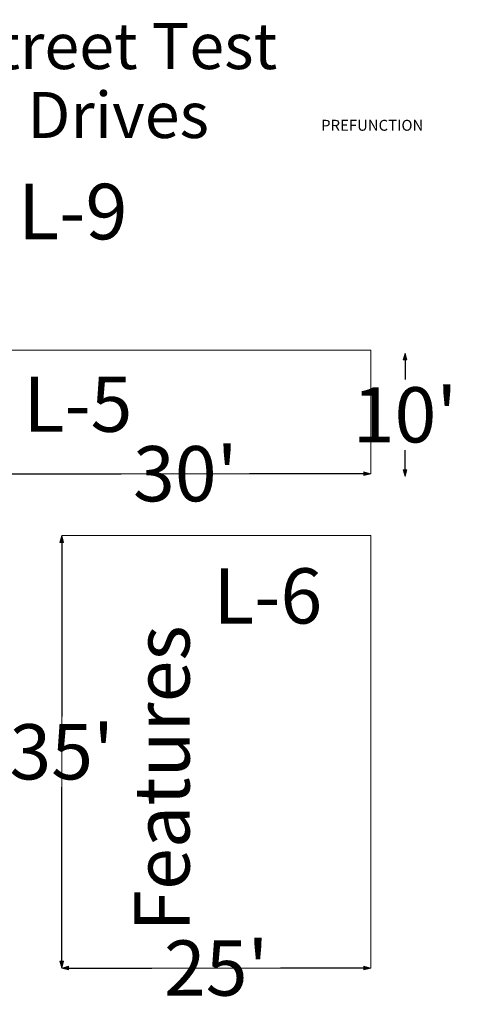
# Model space of a CAD drawing. Units: feet. Extents: x 28 to 1081, y 35 to 737.
# Drawn here: x 447 to 483, y 271 to 350 of the extents above; entities that cross this region are included whole.
import ezdxf

# ---------------------------------------------------------------- set-up
doc = ezdxf.new("R2010")
doc.units = ezdxf.units.FT
doc.header["$LTSCALE"] = 40
doc.header["$MEASUREMENT"] = 0
doc.layers.get('0').update_dxf_attribs({"lineweight": 15})
doc.layers.add('Dimension', color=7, linetype='Continuous', lineweight=5)
doc.layers.add('Max_Booths', color=7, linetype='Continuous', lineweight=15)
doc.layers.add('TEXT_Client', color=6, linetype='Continuous', lineweight=15, true_color=0xff00ff)
doc.layers.get('0').freeze()
doc.styles.add('Geneva', font='Geneva')
doc.styles.add('Times', font='Times')
doc.styles.add('Times New Roman', font='Times New Roman.ttf')
doc.dimstyles.new('Plan Dim', dxfattribs={"dimtxt": 1.993166, "dimasz": 0.556641, "dimexe": 0, "dimexo": 0, "dimgap": 0, "dimtad": 0, "dimtih": 1, "dimtoh": 1, "dimdec": 3, "dimzin": 4, "dimdsep": 46, "dimtxsty": 'Geneva', "dimblk": 'VW_FILLEDARROW', "dimblk1": 'VW_FILLEDARROW', "dimblk2": 'VW_FILLEDARROW', "dimcen": 0, "dimse1": 1, "dimse2": 1, "dimazin": 0, "dimtfac": 1, "dimtdec": 3, "dimtix": 1, "dimtofl": 0, "dimtmove": 0, "dimatfit": 0, "dimldrblk": 'VW_FILLEDARROW', "dimfxl": 1, "dimfrac": 2, "dimtolj": 1, "dimtzin": 4, "dimarcsym": 0})

# ---------------------------------------------------------------- blocks, each defined once
blk = doc.blocks.new('VW_FILLEDARROW')
at = {"linetype": 'Continuous', "lineweight": 0, "transparency": 16777216}
blk.add_hatch(color=0, dxfattribs=at).paths.add_polyline_path([(-1, 0.27), (0, 0), (-1, -0.27)])
at = {"color": 0, "linetype": 'Continuous', "lineweight": 5, "transparency": 16777216, "flags": 128}
blk.add_lwpolyline([(-1, 0.27), (0, 0), (-1, -0.27)], close=True, dxfattribs=at)
blk = doc.blocks.new('*D25')
at = {"layer": 'Dimension', "color": 0, "linetype": 'Continuous', "lineweight": -2, "transparency": 33554687}
for p, q in [((446.275, 313.458), (455.516, 313.458)), ((475.162, 313.458), (465.92, 313.458))]:
    blk.add_line(p, q, dxfattribs=at)
at = {"layer": 'Dimension', "color": 0, "lineweight": -2, "xscale": 0.5566406250000001, "yscale": 0.5566406250000001, "zscale": 0.5566406250000001, "rotation": 180}
blk.add_blockref('VW_FILLEDARROW', (445.718, 313.458), dxfattribs=at)
at = {"layer": 'Dimension', "color": 0, "lineweight": -2, "xscale": 0.5566406250000001, "yscale": 0.5566406250000001, "zscale": 0.5566406250000001}
blk.add_blockref('VW_FILLEDARROW', (475.718, 313.458), dxfattribs=at)
at = {"layer": 'Dimension', "color": 0, "lineweight": 18, "transparency": 33554687, "insert": (460.718, 313.458), "char_height": 4.4705, "attachment_point": 5, "style": 'Times'}
blk.add_mtext("\\A1;30'", dxfattribs=at)
blk = doc.blocks.new('*D26')
at = {"layer": 'Dimension', "color": 0, "linetype": 'Continuous', "lineweight": -2, "transparency": 33554687}
for p, q in [((478.496, 322.666), (478.496, 321.082)), ((478.496, 313.779), (478.496, 315.362))]:
    blk.add_line(p, q, dxfattribs=at)
at = {"layer": 'Dimension', "color": 0, "lineweight": -2, "xscale": 0.5566406250000001, "yscale": 0.5566406250000001, "zscale": 0.5566406250000001}
for p, rotation in [((478.496, 323.222), 90), ((478.496, 313.222), 270)]:
    blk.add_blockref('VW_FILLEDARROW', p, dxfattribs=dict(at, rotation=rotation))
at = {"layer": 'Dimension', "color": 0, "lineweight": 18, "transparency": 33554687, "insert": (478.496, 318.222), "char_height": 4.4705, "attachment_point": 5, "style": 'Times'}
blk.add_mtext("\\A1;10'", dxfattribs=at)
blk = doc.blocks.new('*D32')
at = {"layer": 'Dimension', "color": 0, "linetype": 'Continuous', "lineweight": -2, "transparency": 33554687}
for p, q in [((451.275, 273.458), (458.016, 273.458)), ((475.162, 273.458), (468.42, 273.458))]:
    blk.add_line(p, q, dxfattribs=at)
at = {"layer": 'Dimension', "color": 0, "lineweight": -2, "xscale": 0.5566406250000001, "yscale": 0.5566406250000001, "zscale": 0.5566406250000001, "rotation": 180}
blk.add_blockref('VW_FILLEDARROW', (450.718, 273.458), dxfattribs=at)
at = {"layer": 'Dimension', "color": 0, "lineweight": -2, "xscale": 0.5566406250000001, "yscale": 0.5566406250000001, "zscale": 0.5566406250000001}
blk.add_blockref('VW_FILLEDARROW', (475.718, 273.458), dxfattribs=at)
at = {"layer": 'Dimension', "color": 0, "lineweight": 18, "transparency": 33554687, "insert": (463.218, 273.458), "char_height": 4.4705, "attachment_point": 5, "style": 'Times'}
blk.add_mtext("\\A1;25'", dxfattribs=at)
blk = doc.blocks.new('*D33')
at = {"layer": 'Dimension', "color": 0, "linetype": 'Continuous', "lineweight": -2, "transparency": 33554687}
for p, q in [((450.718, 307.901), (450.718, 293.818)), ((450.718, 274.014), (450.718, 288.097))]:
    blk.add_line(p, q, dxfattribs=at)
at = {"layer": 'Dimension', "color": 0, "lineweight": -2, "xscale": 0.5566406250000001, "yscale": 0.5566406250000001, "zscale": 0.5566406250000001}
for p, rotation in [((450.718, 308.458), 90), ((450.718, 273.458), 270)]:
    blk.add_blockref('VW_FILLEDARROW', p, dxfattribs=dict(at, rotation=rotation))
at = {"layer": 'Dimension', "color": 0, "lineweight": 18, "transparency": 33554687, "insert": (450.718, 290.958), "char_height": 4.4705, "attachment_point": 5, "style": 'Times'}
blk.add_mtext("\\A1;35'", dxfattribs=at)

msp = doc.modelspace()

# ---------------------------------------------------------------- linework, layer by layer
at = {"layer": 'Max_Booths', "color": 7, "linetype": 'Continuous', "lineweight": 18, "transparency": 33554687}
for p, q in [((475.718, 308.458), (450.718, 308.458)), ((450.718, 308.458), (450.718, 273.458)), ((475.718, 308.458), (475.718, 273.458)), ((475.718, 273.458), (450.718, 273.458))]:
    msp.add_line(p, q, dxfattribs=at)
at = {"layer": 'Max_Booths', "color": 7, "linetype": 'Continuous', "lineweight": 18, "transparency": 33554687, "flags": 128}
msp.add_lwpolyline([(475.718, 323.458), (475.718, 313.458), (445.718, 313.458), (445.718, 323.458)], close=True, dxfattribs=at)

# ---------------------------------------------------------------- texts
at = {"layer": 'Max_Booths', "color": 7, "transparency": 33554687}
for s, insert, char_height, attachment_point, line_spacing_factor, style in [('To/From\\PStreet Test\\PDrives', (455.278, 355.503), 3.72541, 2, 0.898351, 'Times'), ('L-9', (447.177, 336.919), 4.4965, 1, 1.018189, 'Times New Roman'), ('L-5', (447.624, 321.319), 4.4705, 1, 0.898351, 'Times'), ('L-6', (462.987, 305.804), 4.4705, 1, 0.898351, 'Times')]:
    msp.add_mtext(s, dxfattribs=dict(at, insert=insert, char_height=char_height, attachment_point=attachment_point, line_spacing_factor=line_spacing_factor, style=style))
at = {"layer": 'Max_Booths', "color": 7, "transparency": 33554687, "insert": (456.592, 288.798), "char_height": 4.4705, "attachment_point": 2, "rotation": 90, "line_spacing_factor": 0.898351, "style": 'Times'}
msp.add_mtext('Features', dxfattribs=at)
at = {"layer": 'TEXT_Client', "color": 7, "transparency": 33554687, "insert": (475.843, 341.537), "char_height": 0.8849, "attachment_point": 5, "line_spacing_factor": 0.898351, "style": 'Times'}
msp.add_mtext('PREFUNCTION', dxfattribs=at)

# ---------------------------------------------------------------- dimensions: what is measured, and where the dimension line sits
at = {"layer": 'Dimension', "color": 7, "linetype": 'Continuous', "lineweight": 18, "transparency": 33554687}
for base, p1, p2, picture, middle in [((478.496, 323.222), (478.496, 313.222), (478.496, 323.222), '*D26', (478.496, 318.222)), ((450.718, 273.458), (450.718, 308.458), (450.718, 273.458), '*D33', (450.718, 290.958))]:
    dim = msp.add_linear_dim(base=base, p1=p1, p2=p2, angle=270, dimstyle='Plan Dim', override={"dimtxt": 4.470486, "dimgap": 0.625, "dimdec": 0, "dimpost": "<>'", "dimtxsty": 'Times'}, dxfattribs=at)
    dim.commit()
    dim.dimension.update_dxf_attribs({"geometry": picture, "text_midpoint": middle})
for base, p1, p2, picture, middle in [((475.718, 313.458), (445.718, 313.458), (475.718, 313.458), '*D25', (460.718, 313.458)), ((475.718, 273.458), (450.718, 273.458), (475.718, 273.458), '*D32', (463.218, 273.458))]:
    dim = msp.add_linear_dim(base=base, p1=p1, p2=p2, dimstyle='Plan Dim', override={"dimtxt": 4.470486, "dimgap": 0.625, "dimdec": 0, "dimpost": "<>'", "dimtxsty": 'Times'}, dxfattribs=at)
    dim.commit()
    dim.dimension.update_dxf_attribs({"geometry": picture, "text_midpoint": middle})

doc.saveas('drawing.dxf')
